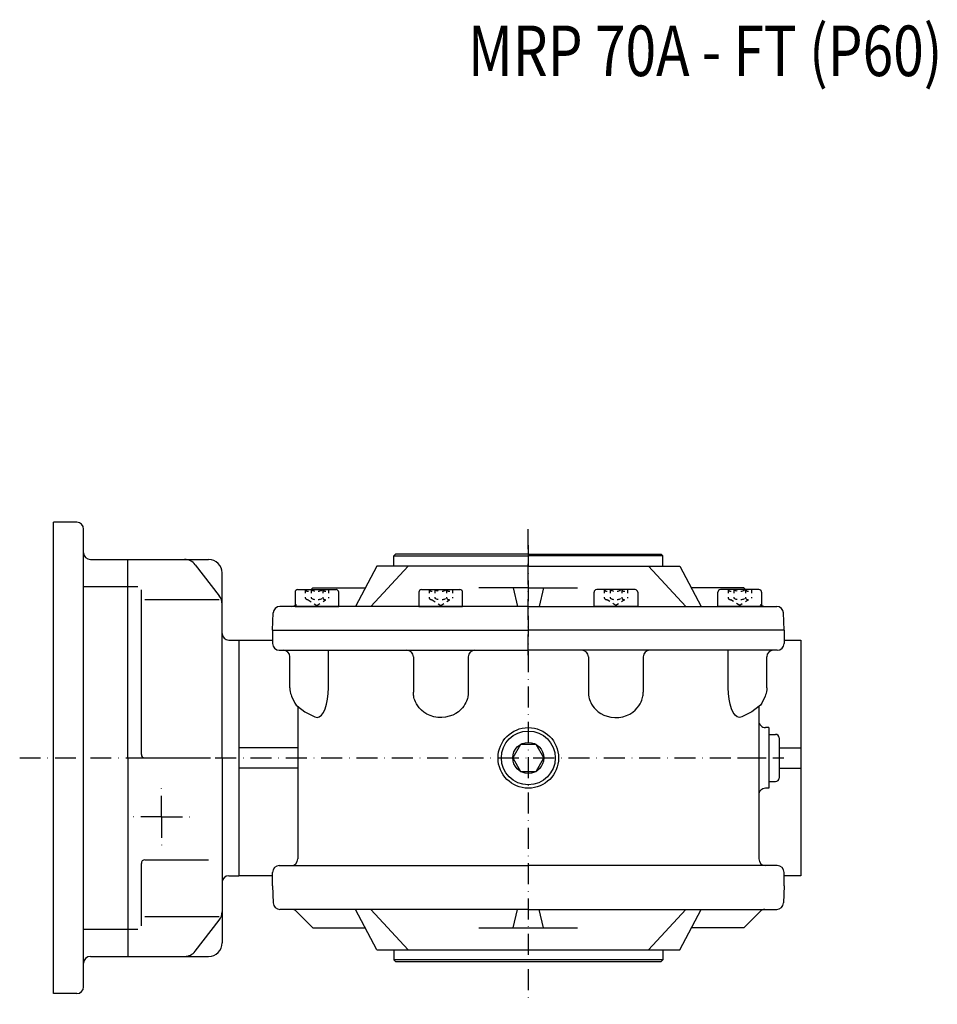
# Model space of a CAD drawing. Extents: x -1093 to 1051, y -196 to 839.
# Drawn here: x -919 to -646, y 494 to 787 of the extents above; entities that cross this region are included whole.
import ezdxf

# ---------------------------------------------------------------- set-up
doc = ezdxf.new("R2010")
doc.units = 0
for name, pattern in [('DASHDOT', [10.4, 6.2, -2.1, 0, -2.1]), ('DOT', [2.2, 1.1, -1.1]), ('HIDDEN2', [5.1, 3.5, -1.6])]:
    doc.linetypes.add(name, pattern=pattern)
doc.layers.get('0').update_dxf_attribs({"linetype": 'CONTINUOUS'})
for name, color, linetype in [('NEVIDITELNA', 4, 'HIDDEN2'), ('OBRYS', 2, 'CONTINUOUS'), ('OSA', 7, 'DASHDOT'), ('SRAFY', 7, 'CONTINUOUS')]:
    doc.layers.add(name, color=color, linetype=linetype)

# ---------------------------------------------------------------- blocks, each defined once
blk = doc.blocks.new('_10', base_point=(-854.023376, 567.295326))
at = {"layer": 'OBRYS'}
for p, q in [((-902.178103, 637.295326), (-909.178103, 637.295326)), ((-909.178103, 497.295326), (-909.178103, 637.295326)), ((-900.178103, 499.295326), (-900.178103, 635.295326)), ((-898.178103, 626.25685), (-863.023376, 626.25685)), ((-887.023376, 567.295326), (-887.023376, 626.25685)), ((-867.007848, 624.703963), (-859.859258, 615.460833)), ((-859.023376, 567.295326), (-859.023376, 622.25685)), ((-900.178103, 618.182064), (-884.023376, 618.182064)), ((-883.023376, 568.295326), (-883.023376, 617.182064)), ((-882.023376, 614.380036), (-859.941476, 614.380036)), ((-857.023376, 602.295326), (-854.023376, 602.295326)), ((-887.023376, 567.295326), (-887.023376, 508.333802)), ((-882.023376, 567.295326), (-863.023376, 567.295326)), ((-859.023376, 567.295326), (-859.023376, 512.333802)), ((-883.023376, 517.408587), (-883.023376, 535.983053)), ((-882.023376, 536.983053), (-863.023376, 536.983053)), ((-857.023376, 532.295326), (-854.023376, 532.295326)), ((-882.023376, 520.210615), (-859.941476, 520.210615)), ((-867.007848, 509.886689), (-859.859258, 519.129819)), ((-900.178103, 516.408587), (-884.023376, 516.408587)), ((-898.178103, 508.333802), (-863.023376, 508.333802)), ((-902.178103, 497.295326), (-909.178103, 497.295326))]:
    blk.add_line(p, q, dxfattribs=at)
for centre, radius, start, end in [((-902.178103, 635.295326), 2, 0, 90), ((-898.178103, 628.25685), 2, 180, 270), ((-870.171966, 622.25685), 4, 37.718185, 90), ((-863.023376, 622.25685), 4, 0, 90), ((-863.023376, 613.01372), 4, 0, 37.718185), ((-857.023376, 604.295326), 2, 180, 270), ((-882.023376, 568.295326), 1, 180, 270), ((-882.023376, 535.983053), 1, 90, 180), ((-857.023376, 530.295326), 2, 90, 180), ((-863.023376, 521.576931), 4, 322.281815, 360), ((-863.023376, 512.333802), 4, 270, 360), ((-870.171966, 512.333802), 4, 270, 322.281815), ((-898.178103, 506.333802), 2, 90, 180), ((-902.178103, 499.295326), 2, 270, 360)]:
    blk.add_arc(centre, radius, start, end, dxfattribs=at)
at = {"layer": 'OSA'}
for p, q in [((-919.178103, 567.295326), (-862.435751, 567.295326)), ((-877.023376, 549.795326), (-877.023376, 559.795326)), ((-877.023376, 549.795326), (-887.023376, 549.795326)), ((-877.023376, 549.795326), (-877.023376, 539.795326)), ((-877.023376, 549.795326), (-867.023376, 549.795326))]:
    blk.add_line(p, q, dxfattribs=at)
at = {"layer": 'SRAFY', "color": 2}
blk.add_line((-854.023376, 602.295326), (-854.023376, 532.295326), dxfattribs=at)
blk = doc.blocks.new('M10x1__52', base_point=(-696.523376, 567.295326))
at = {"layer": 'OSA', "color": 2, "linetype": 'CONTINUOUS'}
for p, q in [((-696.523376, 574.295326), (-696.523376, 560.295326)), ((-696.523376, 574.295326), (-694.523376, 574.295326)), ((-693.523376, 573.295326), (-693.523376, 561.295326)), ((-696.523376, 560.295326), (-694.523376, 560.295326))]:
    blk.add_line(p, q, dxfattribs=at)
at = {"layer": 'OSA'}
blk.add_line((-705.852278, 567.295326), (-692.078028, 567.295326), dxfattribs=at)
at = {"layer": 'OSA', "color": 2, "linetype": 'CONTINUOUS'}
for centre, start, end in [((-694.523376, 573.295326), 0, 90), ((-694.523376, 561.295326), 270, 360)]:
    blk.add_arc(centre, 1, start, end, dxfattribs=at)
blk = doc.blocks.new('_16', base_point=(-768.023376, 567.295326))
at = {"color": 2}
for p, q in [((-838.373839, 585.642721), (-837.395088, 583.521049)), ((-697.672913, 585.642721), (-698.651664, 583.521049)), ((-836.631775, 582.694845), (-834.472432, 580.974394)), ((-699.414977, 582.694845), (-701.574319, 580.974394)), ((-834.472432, 580.974394), (-831.452776, 579.46912)), ((-701.574319, 580.974394), (-704.593976, 579.46912))]:
    blk.add_line(p, q, dxfattribs=at)
for points in [[(-838.88092, 588.121826), (-838.858948, 587.5401), (-838.794067, 586.980835), (-838.688599, 586.465332), (-838.546692, 586.01355), (-838.373779, 585.6427)], [(-831.452759, 579.469116), (-830.794128, 579.299622), (-830.135498, 579.469116), (-829.502136, 579.97113), (-828.918457, 580.786438), (-828.40686, 581.883545), (-827.987, 583.220459), (-827.674988, 584.745667), (-827.48291, 586.400696), (-827.41803, 588.121826)], [(-704.593933, 579.469116), (-705.252563, 579.299622), (-705.911255, 579.469116), (-706.544556, 579.97113), (-707.128235, 580.786438), (-707.639832, 581.883545), (-708.059753, 583.220459), (-708.371704, 584.745667), (-708.563843, 586.400696), (-708.628723, 588.121826)], [(-697.165833, 588.121826), (-697.187744, 587.5401), (-697.252686, 586.980835), (-697.358093, 586.465332), (-697.5, 586.01355), (-697.672913, 585.6427)], [(-837.395081, 583.521057), (-837.028992, 583.009705), (-836.631714, 582.694824)], [(-698.651672, 583.521057), (-699.017761, 583.009705), (-699.414978, 582.694824)]]:
    blk.add_lwpolyline(points, dxfattribs=at)
at = {"layer": 'OBRYS'}
for p, q in [((-844.023376, 605.295326), (-844.023376, 601.295326)), ((-844.023376, 605.295326), (-844.023376, 602.295326)), ((-844.023376, 605.295326), (-768.023376, 605.295326)), ((-692.023376, 605.295326), (-768.023376, 605.295326)), ((-692.023376, 605.295326), (-692.023376, 601.295326)), ((-854.023376, 602.295326), (-854.023376, 532.295326)), ((-687.023376, 602.295326), (-687.023376, 532.295326)), ((-842.023376, 599.295326), (-768.023376, 599.295326)), ((-838.880931, 588.121798), (-838.880931, 597.295326)), ((-827.418022, 588.121798), (-827.418022, 599.295326)), ((-802.170924, 597.295326), (-802.170924, 586.795326)), ((-785.866667, 597.295326), (-785.866667, 586.795326)), ((-694.023376, 599.295326), (-768.023376, 599.295326)), ((-750.180084, 597.295326), (-750.180084, 586.795326)), ((-733.875827, 597.295326), (-733.875827, 586.795326)), ((-708.628729, 588.121798), (-708.628729, 599.295326)), ((-697.165821, 588.121798), (-697.165821, 597.295326)), ((-836.523376, 582.694845), (-836.523376, 567.295326)), ((-699.523376, 582.694845), (-699.523376, 567.295326)), ((-696.523376, 576.295393), (-697.523239, 576.295325)), ((-696.523376, 576.295393), (-696.523376, 558.295259)), ((-836.523376, 567.295326), (-836.523376, 537.295326)), ((-699.523376, 567.295326), (-699.523376, 537.295326)), ((-696.523376, 558.295259), (-697.523239, 558.295327)), ((-842.023376, 535.295326), (-768.023376, 535.295326)), ((-694.023376, 535.295326), (-768.023376, 535.295326)), ((-844.023376, 529.295326), (-844.023376, 533.295326)), ((-692.023376, 529.295326), (-692.023376, 533.295326)), ((-844.023376, 529.295326), (-843.846334, 524.225527)), ((-692.023376, 529.295326), (-692.200417, 524.225527)), ((-768.023376, 522.295326), (-841.847553, 522.295326)), ((-832.023376, 516.795326), (-836.937589, 521.709539)), ((-813.085284, 510.295326), (-819.387616, 522.295326)), ((-803.73996, 510.295326), (-814.8418, 522.295326)), ((-772.569152, 516.795326), (-771.237753, 522.295326)), ((-768.023376, 522.295326), (-694.199199, 522.295326)), ((-763.477599, 516.795326), (-764.808999, 522.295326)), ((-732.306792, 510.295326), (-721.204951, 522.295326)), ((-722.961467, 510.295326), (-716.659136, 522.295326)), ((-704.023376, 516.795326), (-699.109162, 521.709539)), ((-832.023376, 516.795326), (-816.499047, 516.795326)), ((-782.686662, 516.795326), (-768.023376, 516.795326)), ((-768.023376, 516.795326), (-753.360089, 516.795326)), ((-704.023376, 516.795326), (-719.547704, 516.795326)), ((-813.085284, 510.295326), (-768.023376, 510.295326)), ((-808.023376, 510.295326), (-808.023376, 507.295326)), ((-768.023376, 510.295326), (-722.961467, 510.295326)), ((-728.023376, 510.295326), (-728.023376, 507.295326)), ((-768.023376, 507.295326), (-808.023376, 507.295326)), ((-807.523376, 506.795326), (-808.023376, 507.295326)), ((-807.523376, 506.795326), (-768.023376, 506.795326)), ((-728.023376, 507.295326), (-768.023376, 507.295326)), ((-768.023376, 506.795326), (-728.523376, 506.795326)), ((-728.523376, 506.795326), (-728.023376, 507.295326))]:
    blk.add_line(p, q, dxfattribs=at)
for points in [[(-785.866638, 586.795349), (-785.868042, 586.656738), (-785.873047, 586.49884), (-785.883118, 586.319092), (-785.90033, 586.114624), (-785.927307, 585.882385), (-785.967529, 585.619263), (-786.025513, 585.32196), (-786.107056, 584.987366), (-786.219421, 584.612854), (-786.371643, 584.196655), (-786.574463, 583.738586), (-786.840454, 583.240662), (-787.183594, 582.708069), (-787.618286, 582.150391), (-788.158142, 581.582031), (-788.813965, 581.022949), (-789.59137, 580.497803), (-790.488647, 580.034973), (-791.494995, 579.663818), (-792.589844, 579.411438), (-793.743469, 579.299622), (-794.919067, 579.341187), (-796.075684, 579.538025), (-797.172852, 579.879395), (-798.174927, 580.343262), (-799.056091, 580.898499), (-799.802612, 581.509949), (-800.413208, 582.143311), (-800.896729, 582.769165), (-801.268616, 583.365662), (-801.547363, 583.918518), (-801.751282, 584.420105), (-801.897156, 584.868042), (-801.999084, 585.263489), (-802.068359, 585.609558), (-802.114014, 585.910645), (-802.142639, 586.171448), (-802.159424, 586.396729), (-802.167908, 586.590942), (-802.170837, 586.758118), (-802.170898, 586.795349)], [(-750.180054, 586.795349), (-750.17865, 586.656738), (-750.173706, 586.49884), (-750.163635, 586.319092), (-750.146423, 586.114624), (-750.119446, 585.882385), (-750.079224, 585.619263), (-750.021179, 585.32196), (-749.939636, 584.987366), (-749.827271, 584.612854), (-749.67511, 584.196655), (-749.47229, 583.738586), (-749.206238, 583.240662), (-748.863159, 582.708069), (-748.428467, 582.150391), (-747.888611, 581.582031), (-747.232788, 581.022949), (-746.455383, 580.497803), (-745.558105, 580.034973), (-744.551758, 579.663818), (-743.456909, 579.411438), (-742.303223, 579.299622), (-741.127686, 579.341187), (-739.971008, 579.538025), (-738.873901, 579.879395), (-737.871765, 580.343262), (-736.990601, 580.898499), (-736.24408, 581.509949), (-735.633484, 582.143311), (-735.150024, 582.769165), (-734.778076, 583.365662), (-734.49939, 583.918518), (-734.29541, 584.420105), (-734.149536, 584.868042), (-734.047668, 585.263489), (-733.978333, 585.609558), (-733.932739, 585.910645), (-733.904053, 586.171448), (-733.887329, 586.396729), (-733.878845, 586.590942), (-733.875916, 586.758118), (-733.875793, 586.795349)]]:
    blk.add_lwpolyline(points, dxfattribs=at)
for centre, start, end in [((-842.023376, 601.295326), 180, 270), ((-694.023376, 601.295326), 270, 360), ((-840.880931, 597.295326), 0, 90), ((-804.170924, 597.295326), 0, 90), ((-783.866667, 597.295326), 90, 180), ((-752.180084, 597.295326), 0, 90), ((-731.875827, 597.295326), 90, 180), ((-695.165821, 597.295326), 90, 180), ((-697.523376, 578.295325), 180, 270.003913), ((-697.523376, 556.295327), 89.996087, 180), ((-842.023376, 533.295326), 90, 180), ((-838.523376, 537.295326), 270, 360), ((-697.523376, 537.295326), 180, 270), ((-694.023376, 533.295326), 0, 90), ((-841.847553, 524.295326), 182, 270), ((-694.199199, 524.295326), 270, 358), ((-838.351803, 520.295326), 45, 90), ((-697.694949, 520.295326), 90, 135), ((-697.694949, 520.295326), 90, 135)]:
    blk.add_arc(centre, 2, start, end, dxfattribs=at)
at = {"layer": 'OSA'}
for p, q in [((-768.023376, 630.521215), (-768.023376, 494.106617)), ((-882.086462, 567.295326), (-692.39573, 567.295326))]:
    blk.add_line(p, q, dxfattribs=at)
at = {"layer": 'OSA', "color": 2, "linetype": 'CONTINUOUS'}
for p, q in [((-854.023376, 602.295326), (-844.023376, 602.295326)), ((-692.023376, 602.295326), (-687.023376, 602.295326)), ((-836.523376, 570.295326), (-854.023376, 570.295326)), ((-693.523376, 570.295326), (-687.023376, 570.295326)), ((-836.523376, 564.295326), (-854.023376, 564.295326)), ((-693.523376, 564.295326), (-687.023376, 564.295326)), ((-844.023376, 532.295326), (-854.023376, 532.295326)), ((-687.023376, 532.295326), (-692.023376, 532.295326))]:
    blk.add_line(p, q, dxfattribs=at)
at = {"layer": 'OSA', "linetype": 'CONTINUOUS'}
blk.add_blockref('M10x1__52', (-696.523376, 567.295326), dxfattribs=at)
blk = doc.blocks.new('Srouby_s_valcovou_hlavou___54', base_point=(-705.199568, 12.880131))
at = {"layer": 'OSA', "color": 2, "linetype": 'CONTINUOUS'}
for p, q in [((-699.499568, 617.295326), (-710.899568, 617.295326)), ((-711.699568, 612.295326), (-711.699568, 616.495326)), ((-698.699568, 616.495326), (-698.699568, 612.295326)), ((-698.699568, 612.295326), (-711.699568, 612.295326))]:
    blk.add_line(p, q, dxfattribs=at)
at = {"layer": 'OSA', "linetype": 'DOT'}
for p, q in [((-708.663691, 617.295326), (-708.663691, 614.795326)), ((-706.931629, 617.295326), (-706.931629, 614.795326)), ((-703.467506, 617.295326), (-703.467506, 614.795326)), ((-701.735444, 617.295326), (-701.735444, 614.795326)), ((-705.199568, 612.563264), (-707.79766, 614.295326)), ((-702.601475, 614.295326), (-705.199568, 612.563264))]:
    blk.add_line(p, q, dxfattribs=at)
at = {"layer": 'OSA', "color": 2, "linetype": 'CONTINUOUS'}
for centre, start, end in [((-710.899568, 616.495326), 90, 180), ((-699.499568, 616.495326), 0, 90)]:
    blk.add_arc(centre, 0.8, start, end, dxfattribs=at)
at = {"layer": 'OSA', "linetype": 'DOT'}
for centre, radius, start, end in [((-707.79766, 617.795335), 1.000009, 210.00031, 329.99969), ((-705.199568, 620.045363), 3.250037, 237.795963, 302.204037), ((-702.601475, 617.795335), 1.000009, 210.00031, 329.99969), ((-707.79766, 615.295335), 1.000009, 210.00031, 329.99969), ((-705.199568, 617.545363), 3.250037, 237.795963, 302.204037), ((-702.601475, 615.295335), 1.000009, 210.00031, 329.99969)]:
    blk.add_arc(centre, radius, start, end, dxfattribs=at)
blk = doc.blocks.new('Srouby_s_valcovou_hlavou___55', base_point=(-742.000902, 12.880131))
at = {"layer": 'OSA', "color": 2, "linetype": 'CONTINUOUS'}
for p, q in [((-736.300902, 617.295326), (-747.700902, 617.295326)), ((-748.500902, 612.295326), (-748.500902, 616.495326)), ((-735.500902, 616.495326), (-735.500902, 612.295326)), ((-735.500902, 612.295326), (-748.500902, 612.295326))]:
    blk.add_line(p, q, dxfattribs=at)
at = {"layer": 'OSA', "linetype": 'DOT'}
for p, q in [((-745.465026, 617.295326), (-745.465026, 614.795326)), ((-743.732964, 617.295326), (-743.732964, 614.795326)), ((-740.268841, 617.295326), (-740.268841, 614.795326)), ((-738.536779, 617.295326), (-738.536779, 614.795326)), ((-742.000902, 612.563264), (-744.598995, 614.295326)), ((-739.40281, 614.295326), (-742.000902, 612.563264))]:
    blk.add_line(p, q, dxfattribs=at)
at = {"layer": 'OSA', "color": 2, "linetype": 'CONTINUOUS'}
for centre, start, end in [((-747.700902, 616.495326), 90, 180), ((-736.300902, 616.495326), 0, 90)]:
    blk.add_arc(centre, 0.8, start, end, dxfattribs=at)
at = {"layer": 'OSA', "linetype": 'DOT'}
for centre, radius, start, end in [((-744.598995, 617.795335), 1.000009, 210.00031, 329.99969), ((-742.000902, 620.045363), 3.250037, 237.795963, 302.204037), ((-739.40281, 617.795335), 1.000009, 210.00031, 329.99969), ((-744.598995, 615.295335), 1.000009, 210.00031, 329.99969), ((-742.000902, 617.545363), 3.250037, 237.795963, 302.204037), ((-739.40281, 615.295335), 1.000009, 210.00031, 329.99969)]:
    blk.add_arc(centre, radius, start, end, dxfattribs=at)
blk = doc.blocks.new('Srouby_s_valcovou_hlavou___56', base_point=(-794.045849, 12.880131))
at = {"layer": 'OSA', "color": 2, "linetype": 'CONTINUOUS'}
for p, q in [((-799.745849, 617.295326), (-788.345849, 617.295326)), ((-800.545849, 616.495326), (-800.545849, 612.295326)), ((-787.545849, 612.295326), (-787.545849, 616.495326)), ((-800.545849, 612.295326), (-787.545849, 612.295326))]:
    blk.add_line(p, q, dxfattribs=at)
at = {"layer": 'OSA', "linetype": 'DOT'}
for p, q in [((-797.509972, 617.295326), (-797.509972, 614.795326)), ((-795.777911, 617.295326), (-795.777911, 614.795326)), ((-792.313788, 617.295326), (-792.313788, 614.795326)), ((-790.581726, 617.295326), (-790.581726, 614.795326)), ((-796.643942, 614.295326), (-794.045849, 612.563264)), ((-794.045849, 612.563264), (-791.447757, 614.295326))]:
    blk.add_line(p, q, dxfattribs=at)
at = {"layer": 'OSA', "color": 2, "linetype": 'CONTINUOUS'}
for centre, start, end in [((-799.745849, 616.495326), 90, 180), ((-788.345849, 616.495326), 0, 90)]:
    blk.add_arc(centre, 0.8, start, end, dxfattribs=at)
at = {"layer": 'OSA', "linetype": 'DOT'}
for centre, radius, start, end in [((-796.643942, 617.795335), 1.000009, 210.00031, 329.99969), ((-794.045849, 620.045363), 3.250037, 237.795963, 302.204037), ((-791.447757, 617.795335), 1.000009, 210.00031, 329.99969), ((-796.643942, 615.295335), 1.000009, 210.00031, 329.99969), ((-794.045849, 617.545363), 3.250037, 237.795963, 302.204037), ((-791.447757, 615.295335), 1.000009, 210.00031, 329.99969)]:
    blk.add_arc(centre, radius, start, end, dxfattribs=at)
blk = doc.blocks.new('Srouby_s_valcovou_hlavou___57', base_point=(-830.847184, 12.880131))
at = {"layer": 'OSA', "color": 2, "linetype": 'CONTINUOUS'}
for p, q in [((-836.547184, 617.295326), (-825.147184, 617.295326)), ((-837.347184, 616.495326), (-837.347184, 612.295326)), ((-824.347184, 612.295326), (-824.347184, 616.495326)), ((-837.347184, 612.295326), (-824.347184, 612.295326))]:
    blk.add_line(p, q, dxfattribs=at)
at = {"layer": 'OSA', "linetype": 'DOT'}
for p, q in [((-834.311307, 617.295326), (-834.311307, 614.795326)), ((-832.579246, 617.295326), (-832.579246, 614.795326)), ((-829.115122, 617.295326), (-829.115122, 614.795326)), ((-827.383061, 617.295326), (-827.383061, 614.795326)), ((-833.445276, 614.295326), (-830.847184, 612.563264)), ((-830.847184, 612.563264), (-828.249092, 614.295326))]:
    blk.add_line(p, q, dxfattribs=at)
at = {"layer": 'OSA', "color": 2, "linetype": 'CONTINUOUS'}
for centre, start, end in [((-836.547184, 616.495326), 90, 180), ((-825.147184, 616.495326), 0, 90)]:
    blk.add_arc(centre, 0.8, start, end, dxfattribs=at)
at = {"layer": 'OSA', "linetype": 'DOT'}
for centre, radius, start, end in [((-833.445276, 617.795335), 1.000009, 210.00031, 329.99969), ((-830.847184, 620.045363), 3.250037, 237.795963, 302.204037), ((-828.249092, 617.795335), 1.000009, 210.00031, 329.99969), ((-833.445276, 615.295335), 1.000009, 210.00031, 329.99969), ((-830.847184, 617.545363), 3.250037, 237.795963, 302.204037), ((-828.249092, 615.295335), 1.000009, 210.00031, 329.99969)]:
    blk.add_arc(centre, radius, start, end, dxfattribs=at)
blk = doc.blocks.new('_17', base_point=(-768.023376, 605.295326))
at = {"layer": 'OBRYS'}
for p, q in [((-807.523376, 627.795326), (-808.023376, 627.295326)), ((-808.023376, 624.295326), (-808.023376, 627.295326)), ((-808.023376, 627.295326), (-768.023376, 627.295326)), ((-768.023376, 627.795326), (-807.523376, 627.795326)), ((-768.023376, 627.795326), (-728.523376, 627.795326)), ((-728.023376, 627.295326), (-768.023376, 627.295326)), ((-728.523376, 627.795326), (-728.023376, 627.295326)), ((-728.023376, 624.295326), (-728.023376, 627.295326)), ((-813.085284, 624.295326), (-819.387616, 612.295326)), ((-803.73996, 624.295326), (-814.8418, 612.295326)), ((-768.023376, 624.295326), (-813.085284, 624.295326)), ((-768.023376, 624.295326), (-722.961467, 624.295326)), ((-732.306792, 624.295326), (-721.204951, 612.295326)), ((-722.961467, 624.295326), (-716.659136, 612.295326)), ((-832.023376, 617.795326), (-832.523376, 617.295326)), ((-832.023376, 617.795326), (-816.499047, 617.795326)), ((-768.023376, 617.795326), (-782.686662, 617.795326)), ((-772.569152, 617.795326), (-771.237753, 612.295326)), ((-768.023376, 617.795326), (-753.360089, 617.795326)), ((-763.477599, 617.795326), (-764.808999, 612.295326)), ((-704.023376, 617.795326), (-719.547704, 617.795326)), ((-704.023376, 617.795326), (-703.523376, 617.295326)), ((-768.023376, 612.295326), (-841.847553, 612.295326)), ((-768.023376, 612.295326), (-694.199199, 612.295326)), ((-844.023376, 605.295326), (-843.846334, 610.365125)), ((-692.023376, 605.295326), (-692.200417, 610.365125)), ((-844.023376, 605.295326), (-768.023376, 605.295326)), ((-692.023376, 605.295326), (-768.023376, 605.295326))]:
    blk.add_line(p, q, dxfattribs=at)
for centre, start, end in [((-841.847553, 610.295326), 90, 178), ((-838.351803, 614.295326), 270, 315), ((-697.694949, 614.295326), 225, 270), ((-694.199199, 610.295326), 2, 90)]:
    blk.add_arc(centre, 2, start, end, dxfattribs=at)
at = {"layer": 'OSA'}
blk.add_line((-768.023376, 597.795329), (-768.023376, 635.295322), dxfattribs=at)
at = {"layer": 'OSA', "linetype": 'CONTINUOUS'}
for name, p in [('Srouby_s_valcovou_hlavou___57', (-830.847184, 12.880131)), ('Srouby_s_valcovou_hlavou___56', (-794.045849, 12.880131)), ('Srouby_s_valcovou_hlavou___55', (-742.000902, 12.880131)), ('Srouby_s_valcovou_hlavou___54', (-705.199568, 12.880131))]:
    blk.add_blockref(name, p, dxfattribs=at)
blk = doc.blocks.new('Sroub_M10x16_19', base_point=(-768.023376, 567.295326))
at = {"layer": 'OSA', "color": 2, "linetype": 'CONTINUOUS'}
for p, q in [((-770.332791, 571.295326), (-772.642207, 567.295326)), ((-765.71396, 571.295326), (-770.332791, 571.295326)), ((-763.404545, 567.295326), (-765.71396, 571.295326)), ((-772.642207, 567.295326), (-770.332791, 563.295326)), ((-765.71396, 563.295326), (-763.404545, 567.295326)), ((-770.332791, 563.295326), (-765.71396, 563.295326))]:
    blk.add_line(p, q, dxfattribs=at)
for radius in [8, 4.618831]:
    blk.add_circle((-768.023376, 567.295326), radius, dxfattribs=at)

msp = doc.modelspace()

# ---------------------------------------------------------------- linework, layer by layer
at = {"layer": 'OSA', "color": 2, "linetype": 'CONTINUOUS'}
msp.add_circle((-768.023376, 567.295326), 9, dxfattribs=at)

# ---------------------------------------------------------------- block references
at = {"layer": 'OSA', "linetype": 'CONTINUOUS'}
for name, p in [('_10', (-854.023376, 567.295326)), ('_17', (-768.023376, 605.295326)), ('_16', (-768.023376, 567.295326)), ('Sroub_M10x16_19', (-768.023376, 567.295326))]:
    msp.add_blockref(name, p, dxfattribs=at)

# ---------------------------------------------------------------- texts
at = {"layer": 'NEVIDITELNA', "color": 2, "linetype": 'CONTINUOUS', "width": 0.8}
msp.add_text('MRP 70A - FT (P60)', height=15, dxfattribs=at).set_placement((-785.940063, 769.857849))

doc.saveas('drawing.dxf')
